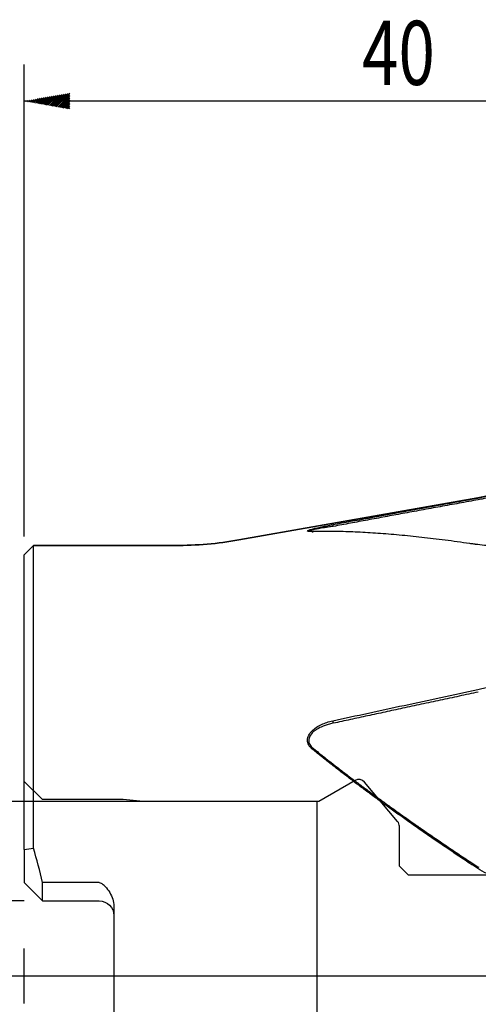
# Model space of a CAD drawing. Units: millimetres. Extents: x 120 to 208, y 111 to 223.
# Drawn here: x 152 to 177, y 169 to 223 of the extents above; entities that cross this region are included whole.
import ezdxf
from ezdxf.lldxf.tags import DXFTag

# ---------------------------------------------------------------- set-up
doc = ezdxf.new("R2010")
doc.units = ezdxf.units.MM
for name, color, linetype in [('1', 4, 'CONTINUOUS'), ('2', 7, 'CONTINUOUS'), ('4', 2, 'CENTER2'), ('80', 6, 'CONTINUOUS'), ('NOCUT', 7, 'CONTINUOUS'), ('SK2', 7, 'CONTINUOUS'), ('SK3', 1, 'DASHED'), ('SK4', 2, 'CENTER2')]:
    doc.layers.add(name, color=color, linetype=linetype)
doc.styles.add('cesky', font='Monospac821 BT')
tags = doc.linetypes.add('CENTER2', pattern=[28.575, 19.05, -3.175, 3.175, -3.175]).pattern_tags.tags
tags[10:11] = [DXFTag(74, 4), DXFTag(75, 0), DXFTag(340, '0'), DXFTag(46, 0.0), DXFTag(50, 0.0), DXFTag(44, 0.0), DXFTag(45, 0.0)]
tags[8:9] = [DXFTag(74, 4), DXFTag(75, 0), DXFTag(340, '0'), DXFTag(46, 0.0), DXFTag(50, 0.0), DXFTag(44, 0.0), DXFTag(45, 0.0)]
tags[6:7] = [DXFTag(74, 4), DXFTag(75, 0), DXFTag(340, '0'), DXFTag(46, 0.0), DXFTag(50, 0.0), DXFTag(44, 0.0), DXFTag(45, 0.0)]
tags[4:5] = [DXFTag(74, 4), DXFTag(75, 0), DXFTag(340, '0'), DXFTag(46, 0.0), DXFTag(50, 0.0), DXFTag(44, 0.0), DXFTag(45, 0.0)]
tags = doc.linetypes.add('DASHED', pattern=[25.72, 12.86, -12.86]).pattern_tags.tags
tags[6:7] = [DXFTag(74, 4), DXFTag(75, 0), DXFTag(340, '0'), DXFTag(46, 0.0), DXFTag(50, 0.0), DXFTag(44, 0.0), DXFTag(45, 0.0)]
tags[4:5] = [DXFTag(74, 4), DXFTag(75, 0), DXFTag(340, '0'), DXFTag(46, 0.0), DXFTag(50, 0.0), DXFTag(44, 0.0), DXFTag(45, 0.0)]

msp = doc.modelspace()

# ---------------------------------------------------------------- linework, layer by layer
at = {"layer": '1'}
for p, q in [((177.131, 196.96), (164.069, 194.657)), ((152.846, 194.353), (152.346, 193.853)), ((160.596, 194.353), (152.846, 194.353)), ((152.846, 177.83), (152.846, 194.353)), ((152.346, 177.753), (152.346, 193.853)), ((152.346, 177.753), (152.346, 175.95)), ((153.346, 174.95), (152.346, 175.95)), ((156.446, 175.95), (153.346, 175.95)), ((153.346, 174.95), (153.346, 175.95)), ((153.346, 174.95), (156.446, 174.95)), ((157.246, 174.655), (157.246, 167.051))]:
    msp.add_line(p, q, dxfattribs=at)
at = {"layer": '1', "extrusion": (0, 0, -1)}
for centre, radius, start, end in [((-175.394, 206.808), 10, 235, 260), ((-160.596, 214.353), 20, 260, 270), ((-156.446, 174.15), 0.8, 90, 180)]:
    msp.add_arc(centre, radius, start, end, dxfattribs=at)
at = {"layer": '1'}
msp.add_arc((130.405, 170.853), 23.5, 12.5279, 17.2705, dxfattribs=at)
for points, degree, knots in [([(177.131, 196.947), (177.233, 196.967), (177.436, 197.005), (177.74, 197.075), (178.04, 197.154), (178.339, 197.242), (178.634, 197.339), (178.927, 197.445), (179.285, 197.588), (179.708, 197.777), (180.192, 198.026), (180.669, 198.303), (180.976, 198.511), (181.13, 198.615)], 3, [0, 0, 0, 0, 0.071217, 0.142438, 0.213663, 0.284892, 0.356126, 0.427365, 0.49861, 0.621322, 0.745789, 0.872014, 1, 1, 1, 1]), ([(181.201, 198.535), (180.293, 197.897), (179.267, 197.47), (178.247, 197.046), (177.161, 196.85)], 2, [0, 0, 0, 0.5, 0.5, 1, 1, 1]), ([(169.201, 195.493), (170.502, 195.735), (173.144, 196.225), (175.788, 196.704), (177.131, 196.947)], 3, [0, 0, 0, 0, 0.492313, 1, 1, 1, 1]), ([(168.067, 195.113), (168.048, 195.112), (168.011, 195.112), (167.963, 195.112), (167.921, 195.114), (167.873, 195.118), (167.831, 195.127), (167.809, 195.15), (167.878, 195.191), (168.063, 195.25), (168.309, 195.311), (168.586, 195.373), (168.888, 195.434), (169.095, 195.473), (169.201, 195.493)], 3, [0, 0, 0, 0, 0.032196, 0.063717, 0.094806, 0.125717, 0.189595, 0.251023, 0.375675, 0.500893, 0.620355, 0.750301, 0.872506, 1, 1, 1, 1]), ([(169.231, 195.396), (169.183, 195.39), (169.091, 195.377), (168.96, 195.358), (168.842, 195.34), (168.738, 195.325), (168.572, 195.299), (168.364, 195.263), (168.122, 195.216), (167.944, 195.171), (167.882, 195.137), (167.893, 195.123), (167.9, 195.119)], 3, [0, 0, 0, 0, 0.076665, 0.146885, 0.210667, 0.268018, 0.318952, 0.489785, 0.633163, 0.796621, 0.938251, 1, 1, 1, 1]), ([(176.689, 194.46), (176.463, 194.493), (176.014, 194.557), (175.351, 194.646), (174.702, 194.727), (174.068, 194.8), (173.449, 194.866), (172.845, 194.924), (172.255, 194.975), (171.68, 195.018), (171.12, 195.054), (170.574, 195.083), (170.044, 195.104), (169.528, 195.117), (169.026, 195.123), (168.539, 195.123), (168.223, 195.116), (168.067, 195.113)], 3, [0, 0, 0, 0, 0.074128, 0.147146, 0.219063, 0.289888, 0.35963, 0.4283, 0.495909, 0.562466, 0.627985, 0.692477, 0.755954, 0.818431, 0.879921, 0.940439, 1, 1, 1, 1]), ([(181.13, 194.821), (181.044, 194.792), (180.875, 194.735), (180.619, 194.66), (180.367, 194.593), (180.119, 194.535), (179.876, 194.486), (179.639, 194.444), (179.407, 194.41), (179.078, 194.37), (178.651, 194.336), (178.13, 194.328), (177.623, 194.347), (177.293, 194.383), (177.131, 194.401)], 3, [0, 0, 0, 0, 0.069291, 0.13658, 0.201873, 0.265181, 0.326511, 0.385874, 0.443279, 0.498735, 0.629523, 0.756575, 0.88002, 1, 1, 1, 1]), ([(177.131, 194.401), (177.057, 194.41), (176.908, 194.429), (176.762, 194.45), (176.689, 194.46)], 3, [0, 0, 0, 0, 0.498322, 1, 1, 1, 1]), ([(177.131, 186.489), (177.233, 186.511), (177.436, 186.556), (177.74, 186.631), (178.04, 186.711), (178.339, 186.797), (178.634, 186.888), (178.927, 186.986), (179.285, 187.114), (179.708, 187.278), (180.192, 187.487), (180.669, 187.712), (180.976, 187.877), (181.13, 187.96)], 3, [0, 0, 0, 0, 0.071217, 0.142438, 0.213663, 0.284892, 0.356126, 0.427365, 0.49861, 0.621322, 0.745789, 0.872014, 1, 1, 1, 1]), ([(169.201, 184.782), (170.502, 185.064), (173.144, 185.637), (175.788, 186.202), (177.131, 186.489)], 3, [0, 0, 0, 0, 0.492313, 1, 1, 1, 1]), ([(168.067, 183.255), (168.048, 183.271), (168.011, 183.302), (167.963, 183.353), (167.921, 183.408), (167.873, 183.486), (167.831, 183.591), (167.809, 183.771), (167.878, 184.003), (168.063, 184.238), (168.309, 184.432), (168.586, 184.584), (168.888, 184.704), (169.095, 184.756), (169.201, 184.782)], 3, [0, 0, 0, 0, 0.032196, 0.063717, 0.094806, 0.125717, 0.189595, 0.251023, 0.375675, 0.500893, 0.620355, 0.750301, 0.872506, 1, 1, 1, 1]), ([(169.231, 184.648), (169.183, 184.638), (169.091, 184.62), (168.96, 184.586), (168.842, 184.551), (168.738, 184.514), (168.572, 184.449), (168.364, 184.346), (168.122, 184.172), (167.944, 183.965), (167.88, 183.755), (167.9, 183.596), (167.949, 183.481), (168.025, 183.376), (168.093, 183.319), (168.128, 183.289)], 3, [0, 0, 0, 0, 0.061654, 0.118124, 0.169417, 0.215539, 0.256499, 0.393882, 0.509186, 0.640638, 0.754536, 0.813775, 0.876099, 0.936248, 1, 1, 1, 1]), ([(176.689, 176.999), (176.463, 177.15), (176.014, 177.45), (175.351, 177.898), (174.702, 178.341), (174.068, 178.779), (173.449, 179.211), (172.845, 179.639), (172.255, 180.062), (171.68, 180.479), (171.12, 180.891), (170.574, 181.298), (170.044, 181.7), (169.528, 182.096), (169.026, 182.487), (168.539, 182.873), (168.223, 183.129), (168.067, 183.255)], 3, [0, 0, 0, 0, 0.074128, 0.147146, 0.219063, 0.289888, 0.35963, 0.4283, 0.495909, 0.562466, 0.627985, 0.692477, 0.755954, 0.818431, 0.879921, 0.940439, 1, 1, 1, 1]), ([(177.131, 176.721), (177.057, 176.766), (176.908, 176.856), (176.762, 176.952), (176.689, 176.999)], 3, [0, 0, 0, 0, 0.498322, 1, 1, 1, 1]), ([(176.75, 177.06), (176.823, 177.013), (176.966, 176.919), (177.114, 176.829), (177.187, 176.785)], 3, [0, 0, 0, 0, 0.501778, 1, 1, 1, 1]), ([(181.13, 174.842), (181.044, 174.876), (180.875, 174.945), (180.619, 175.049), (180.367, 175.152), (180.119, 175.254), (179.876, 175.356), (179.639, 175.457), (179.407, 175.558), (179.078, 175.704), (178.651, 175.902), (178.13, 176.162), (177.623, 176.432), (177.293, 176.626), (177.131, 176.721)], 3, [0, 0, 0, 0, 0.069291, 0.13658, 0.201873, 0.265181, 0.326511, 0.385874, 0.443279, 0.498735, 0.629523, 0.756575, 0.88002, 1, 1, 1, 1]), ([(156.446, 175.95), (156.515, 175.95), (156.576, 175.911), (156.682, 175.827), (156.73, 175.78), (156.865, 175.632), (156.946, 175.523), (157.084, 175.297), (157.141, 175.177), (157.223, 174.922), (157.246, 174.789), (157.246, 174.655)], 3, [0, 0, 0, 0, 0.125, 0.125, 0.25, 0.25, 0.5, 0.5, 0.75, 0.75, 1, 1, 1, 1])]:
    msp.add_open_spline(points, degree=degree, knots=knots, dxfattribs=at)
for points, degree in [([(177.161, 196.85), (173.079, 196.114), (169.231, 195.396)], 2), ([(169.201, 195.493), (169.231, 195.396)], 1), ([(168.067, 195.113), (168.128, 195.095)], 1), ([(177.14, 194.4), (176.937, 194.426)], 1), ([(177.161, 186.351), (173.079, 185.482), (169.231, 184.648)], 2), ([(169.201, 184.782), (169.231, 184.648)], 1), ([(168.067, 183.255), (168.128, 183.289)], 1), ([(168.128, 183.289), (169.888, 181.864), (174.216, 178.738), (176.75, 177.06)], 2), ([(152.346, 177.753), (152.513, 177.779), (152.679, 177.804), (152.846, 177.83)], 3)]:
    msp.add_open_spline(points, degree=degree, dxfattribs=at)
at = {"layer": '2'}
for p, q in [((152.346, 194.853), (152.346, 220.618)), ((153.107, 218.483), (153.433, 218.809)), ((153.183, 218.47), (153.542, 218.828)), ((153.26, 218.456), (153.651, 218.848)), ((153.336, 218.443), (153.76, 218.867)), ((153.412, 218.429), (153.869, 218.886)), ((153.489, 218.416), (153.978, 218.905)), ((153.565, 218.403), (154.087, 218.925)), ((153.641, 218.389), (154.196, 218.944)), ((153.718, 218.376), (154.305, 218.963)), ((153.794, 218.362), (154.414, 218.982)), ((153.87, 218.349), (154.523, 219.001)), ((153.947, 218.335), (154.632, 219.021)), ((154.023, 218.322), (154.741, 219.04)), ((154.099, 218.308), (154.846, 219.055)), ((154.176, 218.295), (154.846, 218.965)), ((154.252, 218.281), (154.846, 218.875)), ((192.346, 218.618), (152.346, 218.618)), ((152.42, 218.604), (152.452, 218.636)), ((152.496, 218.591), (152.561, 218.655)), ((152.573, 218.578), (152.67, 218.675)), ((152.649, 218.564), (152.779, 218.694)), ((152.725, 218.551), (152.888, 218.713)), ((152.802, 218.537), (152.997, 218.732)), ((152.878, 218.524), (153.106, 218.752)), ((152.954, 218.51), (153.215, 218.771)), ((153.031, 218.497), (153.324, 218.79)), ((154.329, 218.268), (154.846, 218.785)), ((154.405, 218.254), (154.846, 218.696)), ((154.481, 218.241), (154.846, 218.606)), ((154.558, 218.228), (154.846, 218.516)), ((154.634, 218.214), (154.846, 218.426)), ((154.71, 218.201), (154.846, 218.336)), ((154.787, 218.187), (154.846, 218.247))]:
    msp.add_line(p, q, dxfattribs=at)
at = {"layer": '4'}
msp.add_line((148.346, 170.853), (194.949, 170.853), dxfattribs=at)
at = {"layer": '80'}
for p, q in [((152.346, 169.353), (152.346, 172.353)), ((150.846, 170.853), (153.846, 170.853))]:
    msp.add_line(p, q, dxfattribs=at)
at = {"layer": 'NOCUT'}
for p, q in [((164.069, 194.657), (177.131, 196.96)), ((152.846, 194.353), (152.346, 193.853)), ((152.846, 194.353), (160.596, 194.353)), ((152.346, 181.477), (152.346, 193.853)), ((152.347, 181.477), (152.346, 181.477)), ((153.346, 180.478), (152.347, 181.477)), ((170.434, 181.529), (168.446, 180.381)), ((172.752, 179.28), (170.94, 181.44)), ((157.746, 180.478), (153.346, 180.478)), ((158.852, 180.381), (157.746, 180.478)), ((168.446, 180.381), (158.852, 180.381)), ((172.846, 176.853), (172.846, 179.023)), ((172.846, 176.853), (173.346, 176.353)), ((177.846, 176.353), (173.346, 176.353))]:
    msp.add_line(p, q, dxfattribs=at)
for centre, radius, start, end in [((175.394, 206.808), 10, 280, 305), ((160.596, 214.353), 20, 270, 280), ((170.634, 181.183), 0.4, 40, 120), ((172.446, 179.023), 0.4, 0, 40)]:
    msp.add_arc(centre, radius, start, end, dxfattribs=at)
at = {"layer": 'SK2'}
for p, q in [((157.852, 180.381), (132.993, 180.381)), ((152.346, 174.95), (142.041, 174.95))]:
    msp.add_line(p, q, dxfattribs=at)
at = {"layer": 'SK3', "ltscale": 1.75}
for p, q in [((168.346, 180.378), (152.346, 180.378)), ((168.346, 161.328), (168.346, 180.378))]:
    msp.add_line(p, q, dxfattribs=at)
at = {"layer": 'SK4'}
msp.add_open_spline([(147.852, 170.853), (168.446, 170.853), (191.446, 170.853)], degree=1, knots=[0, 0, 0.472406, 1, 1], dxfattribs=at)

# ---------------------------------------------------------------- texts
at = {"layer": '2', "style": 'cesky', "width": 0.75}
msp.add_text('40', height=3.5, dxfattribs=at).set_placement((170.81, 219.501))

doc.saveas('drawing.dxf')
